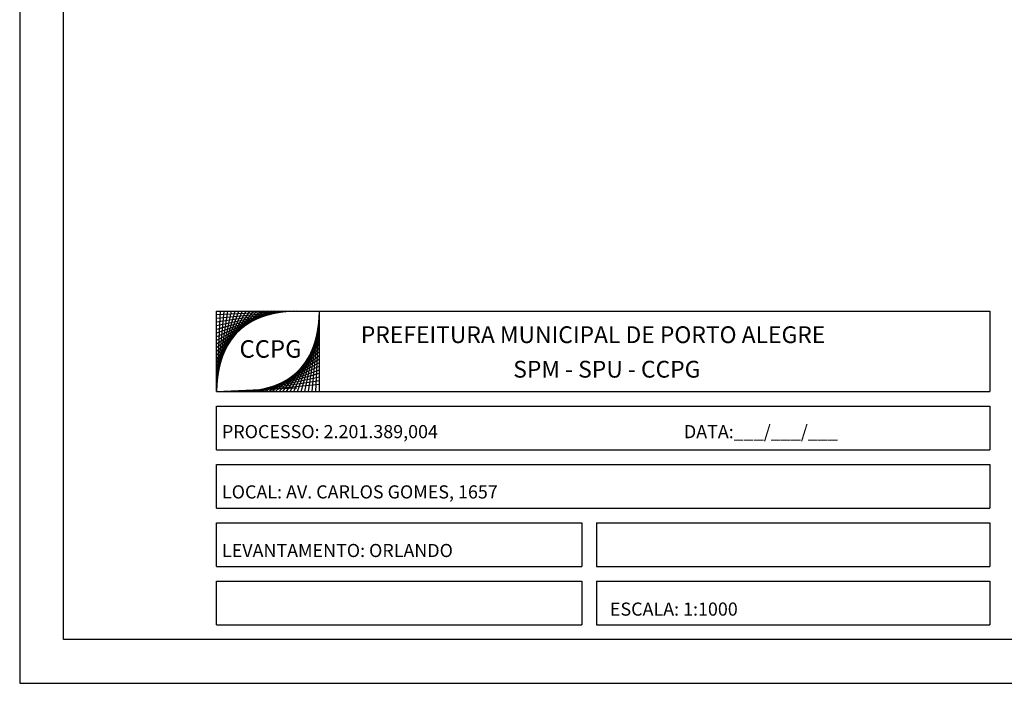
# Model space of a CAD drawing. Extents: x 182113 to 183366, y 1675351 to 1677533.
# Drawn here: x 182822 to 182957, y 1675772 to 1675863 of the extents above; entities that cross this region are included whole.
import ezdxf

# ---------------------------------------------------------------- set-up
doc = ezdxf.new("R2010")
doc.units = 0
doc.header["$LTSCALE"] = 5
doc.header["$MEASUREMENT"] = 0
doc.layers.get('DEFPOINTS').update_dxf_attribs({"linetype": 'CONTINUOUS'})
doc.layers.add('DIM_CART', color=7, linetype='CONTINUOUS')
doc.layers.add('T-DIM', color=7, linetype='CONTINUOUS')
doc.styles.add('ITALICC', font='italicc', dxfattribs={"height": 0.9})
doc.styles.add('SANSSERIFBOLDOBLIQUE', font='sasbo___.pfb', dxfattribs={"height": 1.8})

# ---------------------------------------------------------------- blocks, each defined once
blk = doc.blocks.new('A3')
at = {"layer": 'DEFPOINTS'}
blk.add_lwpolyline([(0, 0), (297, 0), (297, 420), (0, 420)], close=True, dxfattribs=at)

msp = doc.modelspace()

# ---------------------------------------------------------------- linework, layer by layer
at = {"layer": 'T-DIM', "color": 1}
for p, q in [((182828.4721, 1675778.2703), (182828.4721, 1676186.2703)), ((183113.4721, 1675778.2703), (182828.4721, 1675778.2703))]:
    msp.add_line(p, q, dxfattribs=at)
at = {"layer": 'T-DIM', "color": 7}
for p, q in [((182849.4721, 1675823.2703), (182955.4721, 1675823.2703)), ((182849.4721, 1675812.2703), (182849.4721, 1675823.2703)), ((182853.9721, 1675823.2703), (182849.4721, 1675816.2703)), ((182853.4721, 1675823.2703), (182849.4721, 1675815.7703)), ((182852.9721, 1675823.2703), (182849.4721, 1675815.2703)), ((182852.4721, 1675823.2703), (182849.4721, 1675814.7703)), ((182851.9721, 1675823.2703), (182849.4721, 1675814.2703)), ((182851.4721, 1675823.2703), (182849.4721, 1675813.7703)), ((182850.9721, 1675823.2703), (182849.4721, 1675813.2703)), ((182850.4721, 1675823.2703), (182849.4721, 1675812.7703)), ((182849.9721, 1675823.2703), (182849.4721, 1675812.2703)), ((182860.4721, 1675823.2703), (182849.4721, 1675822.7703)), ((182859.9721, 1675823.2703), (182849.4721, 1675822.2703)), ((182859.4721, 1675823.2703), (182849.4721, 1675821.7703)), ((182858.9721, 1675823.2703), (182849.4721, 1675821.2703)), ((182858.4721, 1675823.2703), (182849.4721, 1675820.7703)), ((182857.9721, 1675823.2703), (182849.4721, 1675820.2703)), ((182857.4721, 1675823.2703), (182849.4721, 1675819.7703)), ((182856.9721, 1675823.2703), (182849.4721, 1675819.2703)), ((182856.4721, 1675823.2703), (182849.4721, 1675818.7703)), ((182855.9721, 1675823.2703), (182849.4721, 1675818.2703)), ((182855.4721, 1675823.2703), (182849.4721, 1675817.7703)), ((182854.9721, 1675823.2703), (182849.4721, 1675817.2703)), ((182854.4721, 1675823.2703), (182849.4721, 1675816.7703)), ((182862.0652, 1675812.2703), (182863.5652, 1675822.2703)), ((182862.5652, 1675812.2703), (182863.5652, 1675822.7703)), ((182863.0652, 1675812.2703), (182863.5652, 1675823.2703)), ((182863.5652, 1675812.2703), (182863.5652, 1675823.2703)), ((182955.4721, 1675823.2703), (182955.4721, 1675812.2703)), ((182860.5652, 1675812.2703), (182863.5652, 1675820.7703)), ((182861.0652, 1675812.2703), (182863.5652, 1675821.2703)), ((182861.5652, 1675812.2703), (182863.5652, 1675821.7703)), ((182859.5652, 1675812.2703), (182863.5652, 1675819.7703)), ((182860.0652, 1675812.2703), (182863.5652, 1675820.2703)), ((182858.0652, 1675812.2703), (182863.5652, 1675818.2703)), ((182858.5652, 1675812.2703), (182863.5652, 1675818.7703)), ((182859.0652, 1675812.2703), (182863.5652, 1675819.2703)), ((182856.5652, 1675812.2703), (182863.5652, 1675816.7703)), ((182857.0652, 1675812.2703), (182863.5652, 1675817.2703)), ((182857.5652, 1675812.2703), (182863.5652, 1675817.7703)), ((182855.5652, 1675812.2703), (182863.5652, 1675815.7703)), ((182856.0652, 1675812.2703), (182863.5652, 1675816.2703)), ((182854.0652, 1675812.2703), (182863.5652, 1675814.2703)), ((182854.5652, 1675812.2703), (182863.5652, 1675814.7703)), ((182855.0652, 1675812.2703), (182863.5652, 1675815.2703)), ((182849.4721, 1675812.2703), (182860.4721, 1675812.7703)), ((182853.0652, 1675812.2703), (182863.5652, 1675813.2703)), ((182853.5652, 1675812.2703), (182863.5652, 1675813.7703)), ((182849.4721, 1675812.2703), (182955.4721, 1675812.2703)), ((182849.4721, 1675810.2703), (182955.4721, 1675810.2703)), ((182849.4721, 1675804.2703), (182849.4721, 1675810.2703)), ((182955.4721, 1675810.2703), (182955.4721, 1675804.2703)), ((182849.4721, 1675804.2703), (182955.4721, 1675804.2703)), ((182849.4721, 1675802.2703), (182955.4721, 1675802.2703)), ((182849.4721, 1675796.2703), (182849.4721, 1675802.2703)), ((182955.4721, 1675802.2703), (182955.4721, 1675796.2703)), ((182849.4721, 1675796.2703), (182955.4721, 1675796.2703)), ((182849.4721, 1675794.2703), (182899.5374, 1675794.2703)), ((182849.4721, 1675788.2703), (182849.4721, 1675794.2703)), ((182899.5374, 1675794.2703), (182899.5374, 1675788.2703)), ((182901.5374, 1675794.2703), (182955.4721, 1675794.2703)), ((182901.5374, 1675794.2703), (182901.5374, 1675788.2703)), ((182955.4721, 1675794.2703), (182955.4721, 1675788.2703)), ((182849.4721, 1675788.2703), (182899.5374, 1675788.2703)), ((182901.5374, 1675788.2703), (182955.4721, 1675788.2703)), ((182849.4721, 1675780.2703), (182849.4721, 1675786.2703)), ((182849.4721, 1675786.2703), (182899.5374, 1675786.2703)), ((182899.5374, 1675786.2703), (182899.5374, 1675780.2703)), ((182901.5374, 1675786.2703), (182955.4721, 1675786.2703)), ((182901.5374, 1675786.2703), (182901.5374, 1675780.2703)), ((182955.4721, 1675786.2703), (182955.4721, 1675780.2703)), ((182849.4721, 1675780.2703), (182899.5374, 1675780.2703)), ((182901.5374, 1675780.2703), (182955.4721, 1675780.2703))]:
    msp.add_line(p, q, dxfattribs=at)

# ---------------------------------------------------------------- block references
at = {"layer": 'DIM_CART'}
msp.add_blockref('A3', (182822.4721, 1675772.2703), dxfattribs=at)

# ---------------------------------------------------------------- texts
at = {"layer": 'T-DIM', "color": 7}
for s, height, style, p in [('PREFEITURA MUNICIPAL DE PORTO ALEGRE', 2.3, 'SANSSERIFBOLDOBLIQUE', (182869.2448, 1675818.9169)), ('CCPG', 2.4, 'SANSSERIFBOLDOBLIQUE', (182852.6098, 1675816.9124)), ('SPM - SPU - CCPG', 2.3, 'SANSSERIFBOLDOBLIQUE', (182890.1428, 1675814.1827)), ('PROCESSO: 2.201.389,004', 1.8, 'ITALICC', (182850.2092, 1675805.8772)), ('DATA:___/___/___', 1.8, 'ITALICC', (182913.5417, 1675805.8772)), ('LOCAL: AV. CARLOS GOMES, 1657', 1.8, 'ITALICC', (182850.2092, 1675797.6132)), ('LEVANTAMENTO: ORLANDO', 1.8, 'ITALICC', (182850.2092, 1675789.5787)), ('ESCALA: 1:1000', 1.8, 'ITALICC', (182903.3988, 1675781.5442))]:
    msp.add_text(s, height=height, dxfattribs=dict(at, style=style)).set_placement(p)

doc.saveas('drawing.dxf')
